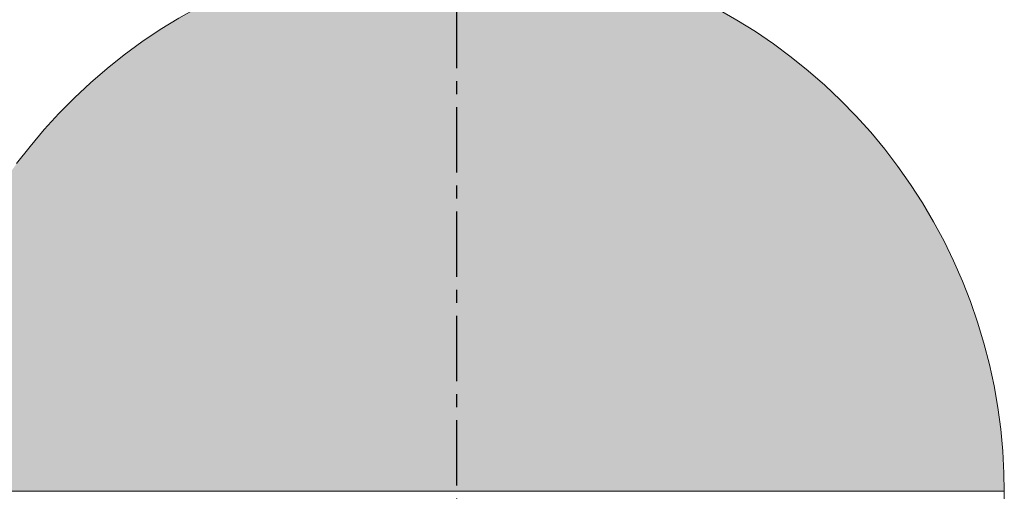
# Model space of a CAD drawing. Units: millimetres. Extents: x 10131 to 71236, y -333301 to 15765.
# Drawn here: x 32657 to 32897, y 14790 to 14904 of the extents above; entities that cross this region are included whole.
import ezdxf

# ---------------------------------------------------------------- set-up
doc = ezdxf.new("R2010")
doc.units = ezdxf.units.MM
doc.header["$LTSCALE"] = 0.5
doc.linetypes.add('CENTER', pattern=[50.8, 31.75, -6.35, 6.35, -6.35])
doc.layers.add('1', color=7, linetype='CENTER')
doc.layers.add('FARVER', color=7, linetype='Continuous')
doc.layers.add('P-PIPE', color=7, linetype='Continuous', lineweight=18)
doc.styles.add('Sanserif', font='sanss___.ttf')
doc.dimstyles.get("Standard").update_dxf_attribs({"dimtxt": 3.5, "dimasz": 3.5, "dimexe": 1, "dimexo": 1, "dimgap": 1, "dimtad": 1, "dimtih": 1, "dimtoh": 1, "dimdec": 0, "dimzin": 0, "dimdsep": 46, "dimtxsty": 'Sanserif', "dimcen": 1, "dimclrd": 256, "dimclre": 256, "dimclrt": 256, "dimadec": 0, "dimazin": 0, "dimtfac": 1, "dimtdec": 0, "dimtofl": 0, "dimtmove": 0, "dimatfit": 3, "dimfxl": 1, "dimtolj": 1, "dimtzin": 0, "dimarcsym": 0})

# ---------------------------------------------------------------- blocks, each defined once
blk = doc.blocks.new('80L 300 Bar Cylinder INERGEN')
at = {"layer": 'P-PIPE'}
for p, q in [((7953.94, 1624.2), (7686.94, 1624.2)), ((7686.94, 1624.2), (7953.94, 1624.2)), ((7953.94, 1416), (7953.94, 1624.2))]:
    blk.add_line(p, q, dxfattribs=at)
at = {"layer": 'P-PIPE', "flags": 128}
for points in [[(7884.14, 1741.52), (7888.78, 1738.88), (7893.31, 1736.05), (7897.73, 1733.05), (7902.02, 1729.87), (7906.18, 1726.53), (7910.2, 1723.02), (7914.08, 1719.35), (7917.81, 1715.53), (7921.39, 1711.56), (7924.8, 1707.45), (7928.04, 1703.21), (7931.12, 1698.85), (7934.02, 1694.36), (7936.73, 1689.76), (7939.26, 1685.06), (7941.6, 1680.26), (7943.74, 1675.37), (7945.69, 1670.4), (7947.44, 1665.35), (7948.98, 1660.24), (7950.32, 1655.07), (7951.45, 1649.85), (7952.37, 1644.59), (7953.08, 1639.3), (7953.58, 1633.98), (7953.86, 1628.65), (7953.94, 1624.2)], [(7884.14, 1741.52), (7888.78, 1738.88), (7893.31, 1736.05), (7897.73, 1733.05), (7902.02, 1729.87), (7906.18, 1726.53), (7910.2, 1723.02), (7914.08, 1719.35), (7917.81, 1715.53), (7921.39, 1711.56), (7924.8, 1707.45), (7928.04, 1703.21), (7931.12, 1698.85), (7934.02, 1694.36), (7936.73, 1689.76), (7939.26, 1685.06), (7941.6, 1680.26), (7943.74, 1675.37), (7945.69, 1670.4), (7947.44, 1665.35), (7948.98, 1660.24), (7950.32, 1655.07), (7951.45, 1649.85), (7952.37, 1644.59), (7953.08, 1639.3), (7953.58, 1633.98), (7953.86, 1628.65), (7953.94, 1624.2)], [(7713.36, 1703.93), (7716.63, 1708.14), (7720.07, 1712.23), (7723.67, 1716.17), (7727.43, 1719.97), (7731.33, 1723.61), (7735.38, 1727.09), (7739.56, 1730.41), (7743.87, 1733.56), (7748.31, 1736.54), (7752.86, 1739.33), (7757.52, 1741.94), (7762.27, 1744.36), (7764.58, 1745.42)], [(7713.36, 1703.93), (7716.63, 1708.14), (7720.07, 1712.23), (7723.67, 1716.17), (7727.43, 1719.97), (7731.33, 1723.61), (7735.38, 1727.09), (7739.56, 1730.41), (7743.87, 1733.56), (7748.31, 1736.54), (7752.86, 1739.33), (7757.52, 1741.94), (7762.27, 1744.36), (7764.51, 1745.39)]]:
    blk.add_lwpolyline(points, dxfattribs=at)
blk = doc.blocks.new('*D216')
at = {"lineweight": -2, "transparency": 16777216}
for p, q in [((32751.8, 15165), (32176.12, 15165)), ((32186.12, 15130), (32186.12, 14193.26)), ((32186.12, 13200.46), (32186.12, 14137.2)), ((32456.13, 13165.46), (32176.12, 13165.46))]:
    blk.add_line(p, q, dxfattribs=at)
at = {"transparency": 16777216}
for points in [[(32180.29, 15130), (32191.96, 15130), (32186.12, 15165)], [(32180.29, 13200.46), (32191.96, 13200.46), (32186.12, 13165.46)]]:
    blk.add_solid(points, dxfattribs=at)
at = {"layer": 'Defpoints', "color": 0, "transparency": 16777216}
for p in [(32186.12, 15165), (32761.8, 15165), (32466.13, 13165.46)]:
    blk.add_point(p, dxfattribs=at)
at = {"transparency": 16777216, "insert": (32186.12, 14165.23), "char_height": 35, "attachment_point": 5, "style": 'Sanserif'}
blk.add_mtext('\\A1;2000', dxfattribs=at)
blk = doc.blocks.new('*D217')
at = {"lineweight": -2, "transparency": 16777216}
for p, q in [((32732.98, 14978.42), (32270.45, 14978.42)), ((32280.45, 14943.42), (32280.45, 14099.99)), ((32280.45, 13200.46), (32280.45, 14043.89)), ((32456.13, 13165.46), (32270.45, 13165.46))]:
    blk.add_line(p, q, dxfattribs=at)
at = {"transparency": 16777216}
for points in [[(32274.61, 14943.42), (32286.28, 14943.42), (32280.45, 14978.42)], [(32274.61, 13200.46), (32286.28, 13200.46), (32280.45, 13165.46)]]:
    blk.add_solid(points, dxfattribs=at)
at = {"layer": 'Defpoints', "color": 0, "transparency": 16777216}
for p in [(32742.98, 14978.42), (32280.45, 13165.46), (32466.13, 13165.46)]:
    blk.add_point(p, dxfattribs=at)
at = {"transparency": 16777216, "insert": (32280.45, 14071.94), "char_height": 35, "attachment_point": 5, "style": 'Sanserif'}
blk.add_mtext('\\A1;1813', dxfattribs=at)

msp = doc.modelspace()

# ---------------------------------------------------------------- hatches: boundary and pattern name
at = {"layer": 'FARVER', "true_color": 0x58ba48}
h = msp.add_hatch(color=85, dxfattribs=at)
h.dxf.hatch_style = 1
h.paths.add_polyline_path([(32763.48, 14912.3), (32747.75, 14912.3), (32747.75, 14909.38), (32746.55, 14909.38), (32746.55, 14907.73), (32715.95, 14907.73), (32715.95, 14909.13), (32707.31, 14910.8), (32705.19, 14909.82), (32700.43, 14907.4), (32695.77, 14904.79), (32691.22, 14902), (32686.78, 14899.02), (32682.47, 14895.87), (32678.29, 14892.55), (32674.24, 14889.07), (32670.34, 14885.43), (32666.58, 14881.63), (32662.98, 14877.69), (32659.54, 14873.6), (32656.27, 14869.39), (32653.17, 14865.04), (32650.24, 14860.57), (32647.5, 14855.99), (32644.94, 14851.31), (32642.57, 14846.52), (32640.39, 14841.65), (32638.41, 14836.69), (32636.63, 14831.65), (32635.05, 14826.55), (32633.68, 14821.39), (32632.51, 14816.18), (32631.56, 14810.93), (32630.81, 14805.64), (32630.28, 14800.33), (32629.96, 14795), (32629.85, 14789.66), (32763.48, 14789.66)])
h.paths.add_polyline_path([(32853.11, 14888.48), (32849.09, 14891.99), (32844.93, 14895.33), (32840.64, 14898.51), (32836.22, 14901.51), (32831.69, 14904.34), (32827.05, 14906.98), (32822.31, 14909.43), (32817.47, 14911.7), (32812.55, 14913.76), (32807.55, 14915.63), (32802.48, 14917.3), (32797.34, 14918.76), (32792.15, 14920.02), (32782, 14920.02), (32780.17, 14917.84), (32778.17, 14916.09), (32775.94, 14914.67), (32773.44, 14913.55), (32770.73, 14912.78), (32765.49, 14912.3), (32763.48, 14912.3), (32763.48, 14789.66), (32896.85, 14789.66), (32896.78, 14794.11), (32896.49, 14799.44), (32895.99, 14804.76), (32895.28, 14810.05), (32894.36, 14815.31), (32893.23, 14820.53), (32891.89, 14825.7), (32890.35, 14830.81), (32888.6, 14835.86), (32886.65, 14840.83), (32884.51, 14845.72), (32882.17, 14850.52), (32879.64, 14855.22), (32876.93, 14859.82), (32874.03, 14864.31), (32870.96, 14868.67), (32867.71, 14872.91), (32864.3, 14877.02), (32860.72, 14880.99), (32856.99, 14884.81)])

# ---------------------------------------------------------------- linework, layer by layer
at = {"layer": '1'}
msp.add_line((32763.48, 13165.46), (32763.48, 15085.34), dxfattribs=at)

# ---------------------------------------------------------------- block references
msp.add_blockref('80L 300 Bar Cylinder INERGEN', (24942.91, 13165.46))

# ---------------------------------------------------------------- dimensions: what is measured, and where the dimension line sits
for base, p1, p2, picture, middle in [((32186.12, 15165), (32466.13, 13165.46), (32761.8, 15165), '*D216', (32186.12, 14165.23)), ((32280.45, 13165.46), (32742.98, 14978.42), (32466.13, 13165.46), '*D217', (32280.45, 14071.94))]:
    dim = msp.add_linear_dim(base=base, p1=p1, p2=p2, angle=90, dimstyle='Standard')
    dim.commit()
    dim.dimension.update_dxf_attribs({"geometry": picture, "text_midpoint": middle})

doc.saveas('drawing.dxf')
